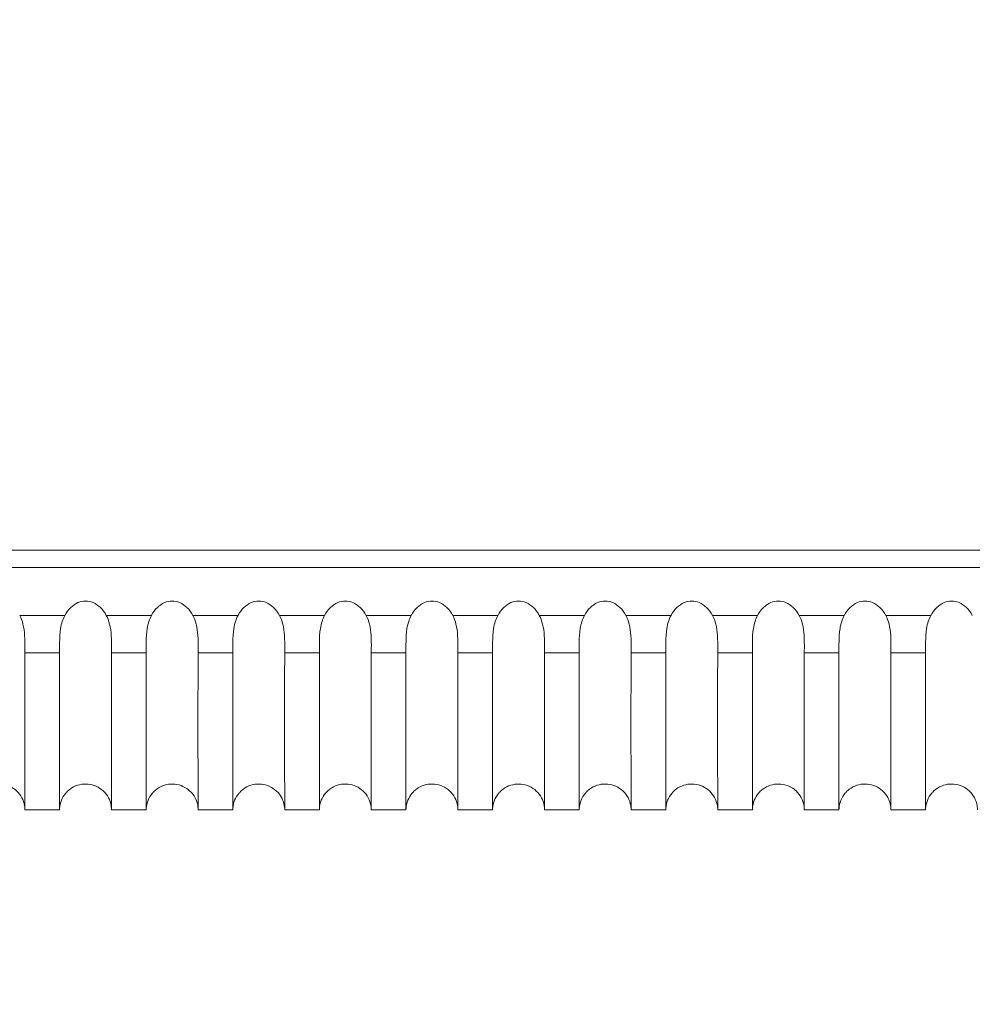
# Model space of a CAD drawing. Units: millimetres. Extents: x 154 to 325, y 0 to 1795.
# Drawn here: x 208 to 214, y 39 to 45 of the extents above; entities that cross this region are included whole.
import ezdxf

# ---------------------------------------------------------------- set-up
doc = ezdxf.new("R2010")
doc.units = ezdxf.units.MM
doc.styles.add('BLAIR ITC', font='txt', dxfattribs={"height": 20})
doc.dimstyles.new('BLAIR ITC', dxfattribs={"dimtxt": 20, "dimasz": 20, "dimexe": 10, "dimexo": 8, "dimgap": 7.5, "dimtad": 0, "dimdec": 0, "dimdsep": 46, "dimtxsty": 'BLAIR ITC', "dimcen": 0.09, "dimclrd": 8, "dimclre": 8, "dimclrt": 256, "dimadec": 0, "dimazin": 0, "dimtfac": 1, "dimtdec": 0, "dimtmove": 0, "dimatfit": 3, "dimfxl": 1, "dimtfill": 1, "dimtolj": 1, "dimtzin": 0, "dimarcsym": 0})

# ---------------------------------------------------------------- blocks, each defined once
blk = doc.blocks.new('*D12')
at = {"color": 8, "lineweight": -2, "transparency": 16777216}
for p, q in [((193.8025, 62.1543), (193.8025, 8.9578)), ((244.7761, 62.1377), (244.7761, 8.9578)), ((173.8025, 18.9578), (153.8025, 18.9578)), ((193.8025, 18.9578), (244.7761, 18.9578)), ((264.7761, 18.9578), (284.7761, 18.9578))]:
    blk.add_line(p, q, dxfattribs=at)
at = {"color": 8, "transparency": 16777216}
for points in [[(173.8025, 22.2911), (173.8025, 15.6245), (193.8025, 18.9578)], [(264.7761, 22.2911), (264.7761, 15.6245), (244.7761, 18.9578)]]:
    blk.add_solid(points, dxfattribs=at)
at = {"layer": 'Defpoints', "color": 0, "transparency": 16777216}
for p in [(193.8025, 70.1543), (244.7761, 70.1377), (193.8025, 18.9578)]:
    blk.add_point(p, dxfattribs=at)
at = {"transparency": 16777216, "insert": (307.5799, 18.9578), "char_height": 20, "attachment_point": 5, "style": 'BLAIR ITC', "bg_fill": 3, "box_fill_scale": 1.1, "bg_fill_color": 256, "bg_fill_true_color": 13158600, "bg_fill_transparency": 0}
blk.add_mtext('\\A1;51', dxfattribs=at)
blk = doc.blocks.new('*D13')
at = {"color": 8, "lineweight": -2, "transparency": 16777216}
for p, q in [((170.6528, 108.7201), (170.6528, 128.7201)), ((211.2862, 88.7201), (160.6528, 88.7201)), ((170.6528, 40.2114), (170.6528, 88.7201)), ((195.7231, 40.2114), (160.6528, 40.2114)), ((170.6528, 20.2114), (170.6528, 0.2114))]:
    blk.add_line(p, q, dxfattribs=at)
at = {"color": 8, "transparency": 16777216}
for points in [[(167.3194, 108.7201), (173.9861, 108.7201), (170.6528, 88.7201)], [(167.3194, 20.2114), (173.9861, 20.2114), (170.6528, 40.2114)]]:
    blk.add_solid(points, dxfattribs=at)
at = {"layer": 'Defpoints', "color": 0, "transparency": 16777216}
for p in [(170.6528, 88.7201), (219.2862, 88.7201), (203.7231, 40.2114)]:
    blk.add_point(p, dxfattribs=at)
at = {"transparency": 16777216, "insert": (170.6528, 158.1261), "char_height": 20, "attachment_point": 5, "rotation": 90, "style": 'BLAIR ITC', "bg_fill": 3, "box_fill_scale": 1.1, "bg_fill_color": 256, "bg_fill_true_color": 13158600, "bg_fill_transparency": 0}
blk.add_mtext('\\A1;49', dxfattribs=at)

msp = doc.modelspace()

# ---------------------------------------------------------------- linework, layer by layer
at = {"lineweight": 0, "extrusion": (0, 1, -2.22045e-16)}
for p, q in [((204.5948, 41.7114), (233.9841, 41.7114)), ((234.0567, 41.6114), (204.5222, 41.6114)), ((208.6697, 41.3347), (208.4092, 41.3347)), ((209.1697, 41.3347), (208.9092, 41.3347)), ((209.6697, 41.3347), (209.4092, 41.3347)), ((210.1697, 41.3347), (209.9092, 41.3347)), ((210.6697, 41.3347), (210.4092, 41.3347)), ((211.1697, 41.3347), (210.9092, 41.3347)), ((211.6697, 41.3347), (211.4092, 41.3347)), ((212.1697, 41.3347), (211.9092, 41.3347)), ((212.6697, 41.3347), (212.4092, 41.3347)), ((213.1697, 41.3347), (212.9092, 41.3347)), ((213.6697, 41.3347), (213.4092, 41.3347)), ((208.4393, 41.1185), (208.6394, 41.1185)), ((208.9393, 41.1185), (209.1394, 41.1185)), ((209.4393, 41.1185), (209.6394, 41.1185)), ((209.9393, 41.1185), (210.1394, 41.1185)), ((210.4393, 41.1185), (210.6394, 41.1185)), ((210.9393, 41.1185), (211.1394, 41.1185)), ((211.4393, 41.1185), (211.6394, 41.1185)), ((211.9393, 41.1185), (212.1394, 41.1185)), ((212.4393, 41.1185), (212.6394, 41.1185)), ((212.9393, 41.1185), (213.1394, 41.1185)), ((213.4393, 41.1185), (213.6394, 41.1185)), ((208.6394, 40.2114), (208.4394, 40.2114)), ((208.6395, 40.2114), (208.6394, 40.2114)), ((209.1394, 40.2114), (208.9394, 40.2114)), ((209.1395, 40.2114), (209.1394, 40.2114)), ((209.6394, 40.2114), (209.4394, 40.2114)), ((209.6395, 40.2114), (209.6394, 40.2114)), ((210.1394, 40.2114), (209.9394, 40.2114)), ((210.1395, 40.2114), (210.1394, 40.2114)), ((210.6395, 40.2114), (210.4394, 40.2114)), ((211.1394, 40.2114), (210.9394, 40.2114)), ((211.1395, 40.2114), (211.1394, 40.2114)), ((211.6394, 40.2114), (211.4394, 40.2114)), ((211.6395, 40.2114), (211.6394, 40.2114)), ((212.1394, 40.2114), (211.9394, 40.2114)), ((212.1395, 40.2114), (212.1394, 40.2114)), ((212.6394, 40.2114), (212.4394, 40.2114)), ((212.6395, 40.2114), (212.6394, 40.2114)), ((213.1394, 40.2114), (212.9394, 40.2114)), ((213.1395, 40.2114), (213.1394, 40.2114)), ((213.6394, 40.2114), (213.4394, 40.2114)), ((213.6395, 40.2114), (213.6394, 40.2114))]:
    msp.add_line(p, q, dxfattribs=at)
at = {"lineweight": 0}
for points, knots in [([(208.9092, 41.3347), (208.9001, 41.3515), (208.8887, 41.3671), (208.8627, 41.3921), (208.8487, 41.4019), (208.8192, 41.4144), (208.8045, 41.4175), (208.7744, 41.4175), (208.7597, 41.4143), (208.7302, 41.4019), (208.7162, 41.3921), (208.6902, 41.3671), (208.6788, 41.3515), (208.6697, 41.3347)], [-0.030755, -0.030755, -0.030755, -0.030755, -0.02503055, -0.02503055, -0.01992038, -0.01992038, -0.01537742, -0.01537742, -0.0108343, -0.0108343, -0.00572383, -0.00572383, -0.000001, -0.000001, -0.000001, -0.000001]), ([(209.4092, 41.3347), (209.4001, 41.3515), (209.3887, 41.3671), (209.3627, 41.3921), (209.3487, 41.4019), (209.3192, 41.4144), (209.3045, 41.4175), (209.2744, 41.4175), (209.2597, 41.4143), (209.2302, 41.4019), (209.2162, 41.3921), (209.1902, 41.3671), (209.1788, 41.3515), (209.1697, 41.3347)], [-0.030755, -0.030755, -0.030755, -0.030755, -0.02503055, -0.02503055, -0.01992038, -0.01992038, -0.01537742, -0.01537742, -0.0108343, -0.0108343, -0.00572383, -0.00572383, -0.000001, -0.000001, -0.000001, -0.000001]), ([(209.9092, 41.3347), (209.9001, 41.3515), (209.8887, 41.3671), (209.8627, 41.3921), (209.8487, 41.4019), (209.8192, 41.4144), (209.8045, 41.4175), (209.7744, 41.4175), (209.7597, 41.4143), (209.7302, 41.4019), (209.7162, 41.3921), (209.6902, 41.3671), (209.6788, 41.3515), (209.6697, 41.3347)], [-0.030755, -0.030755, -0.030755, -0.030755, -0.02503046, -0.02503046, -0.01992037, -0.01992037, -0.01537742, -0.01537742, -0.01083431, -0.01083431, -0.00572391, -0.00572391, -0.000001, -0.000001, -0.000001, -0.000001]), ([(210.4092, 41.3347), (210.4001, 41.3515), (210.3887, 41.3671), (210.3627, 41.3921), (210.3487, 41.4019), (210.3192, 41.4144), (210.3045, 41.4175), (210.2744, 41.4175), (210.2597, 41.4143), (210.2302, 41.4019), (210.2162, 41.3921), (210.1902, 41.3671), (210.1788, 41.3515), (210.1697, 41.3347)], [-0.030755, -0.030755, -0.030755, -0.030755, -0.02503046, -0.02503046, -0.01992037, -0.01992037, -0.01537742, -0.01537742, -0.01083431, -0.01083431, -0.00572391, -0.00572391, -0.000001, -0.000001, -0.000001, -0.000001]), ([(210.9092, 41.3347), (210.9001, 41.3515), (210.8887, 41.3671), (210.8627, 41.3921), (210.8487, 41.4019), (210.8192, 41.4144), (210.8045, 41.4175), (210.7744, 41.4175), (210.7597, 41.4143), (210.7302, 41.4019), (210.7162, 41.3921), (210.6902, 41.3671), (210.6788, 41.3515), (210.6697, 41.3347)], [-0.030755, -0.030755, -0.030755, -0.030755, -0.02503046, -0.02503046, -0.01992037, -0.01992037, -0.01537742, -0.01537742, -0.01083431, -0.01083431, -0.00572391, -0.00572391, -0.000001, -0.000001, -0.000001, -0.000001]), ([(211.4092, 41.3347), (211.4001, 41.3515), (211.3887, 41.3671), (211.3627, 41.3921), (211.3487, 41.4019), (211.3192, 41.4144), (211.3045, 41.4175), (211.2744, 41.4175), (211.2597, 41.4143), (211.2302, 41.4019), (211.2162, 41.3921), (211.1902, 41.3671), (211.1788, 41.3515), (211.1697, 41.3347)], [-0.030755, -0.030755, -0.030755, -0.030755, -0.02503046, -0.02503046, -0.01992037, -0.01992037, -0.01537742, -0.01537742, -0.01083431, -0.01083431, -0.00572391, -0.00572391, -0.000001, -0.000001, -0.000001, -0.000001]), ([(211.9092, 41.3347), (211.9001, 41.3515), (211.8887, 41.3671), (211.8627, 41.3921), (211.8487, 41.4019), (211.8192, 41.4144), (211.8045, 41.4175), (211.7744, 41.4175), (211.7597, 41.4143), (211.7302, 41.4019), (211.7162, 41.3921), (211.6902, 41.3671), (211.6788, 41.3515), (211.6697, 41.3347)], [-0.030755, -0.030755, -0.030755, -0.030755, -0.02503047, -0.02503047, -0.01992037, -0.01992037, -0.01537742, -0.01537742, -0.01083431, -0.01083431, -0.00572391, -0.00572391, -0.000001, -0.000001, -0.000001, -0.000001]), ([(212.4092, 41.3347), (212.4001, 41.3515), (212.3887, 41.3671), (212.3627, 41.3921), (212.3487, 41.4019), (212.3192, 41.4144), (212.3045, 41.4175), (212.2744, 41.4175), (212.2597, 41.4143), (212.2302, 41.4019), (212.2162, 41.3921), (212.1902, 41.3671), (212.1788, 41.3515), (212.1697, 41.3347)], [-0.030755, -0.030755, -0.030755, -0.030755, -0.02503047, -0.02503047, -0.01992037, -0.01992037, -0.01537742, -0.01537742, -0.01083431, -0.01083431, -0.00572391, -0.00572391, -0.000001, -0.000001, -0.000001, -0.000001]), ([(212.9092, 41.3347), (212.9001, 41.3515), (212.8887, 41.3671), (212.8627, 41.3921), (212.8487, 41.4019), (212.8192, 41.4144), (212.8045, 41.4175), (212.7744, 41.4175), (212.7597, 41.4143), (212.7302, 41.4019), (212.7162, 41.3921), (212.6902, 41.3671), (212.6788, 41.3515), (212.6697, 41.3347)], [-0.030755, -0.030755, -0.030755, -0.030755, -0.02503046, -0.02503046, -0.01992037, -0.01992037, -0.01537742, -0.01537742, -0.01083431, -0.01083431, -0.00572391, -0.00572391, -0.000001, -0.000001, -0.000001, -0.000001]), ([(213.4092, 41.3347), (213.4001, 41.3515), (213.3887, 41.3671), (213.3627, 41.3921), (213.3487, 41.4019), (213.3192, 41.4144), (213.3045, 41.4175), (213.2744, 41.4175), (213.2597, 41.4143), (213.2302, 41.4019), (213.2162, 41.3921), (213.1902, 41.3671), (213.1788, 41.3515), (213.1697, 41.3347)], [-0.030755, -0.030755, -0.030755, -0.030755, -0.02503046, -0.02503046, -0.01992037, -0.01992037, -0.01537742, -0.01537742, -0.01083431, -0.01083431, -0.00572391, -0.00572391, -0.000001, -0.000001, -0.000001, -0.000001]), ([(213.9092, 41.3347), (213.9001, 41.3515), (213.8887, 41.3671), (213.8627, 41.3921), (213.8487, 41.4019), (213.8192, 41.4144), (213.8045, 41.4175), (213.7744, 41.4175), (213.7597, 41.4143), (213.7302, 41.4019), (213.7162, 41.3921), (213.6902, 41.3671), (213.6788, 41.3515), (213.6697, 41.3347)], [-0.030755, -0.030755, -0.030755, -0.030755, -0.02503046, -0.02503046, -0.01992037, -0.01992037, -0.01537742, -0.01537742, -0.01083431, -0.01083431, -0.00572391, -0.00572391, -0.000001, -0.000001, -0.000001, -0.000001]), ([(208.4393, 41.1185), (208.4393, 41.1219), (208.4393, 41.1252), (208.4394, 41.1336), (208.4394, 41.1387), (208.4395, 41.1678), (208.4396, 41.1935), (208.4364, 41.2414), (208.4336, 41.2635), (208.4239, 41.302), (208.4179, 41.3189), (208.4092, 41.3347)], [0.000001, 0.000001, 0.000001, 0.000001, 0.00143583, 0.00143583, 0.00346453, 0.00346453, 0.01275792, 0.01275792, 0.02079755, 0.02079755, 0.02739025, 0.02739025, 0.02739025, 0.02739025]), ([(208.6697, 41.3347), (208.6637, 41.3237), (208.6589, 41.3122), (208.6507, 41.2866), (208.6476, 41.2726), (208.6412, 41.2329), (208.64, 41.2066), (208.6394, 41.1667), (208.6394, 41.1531), (208.6394, 41.1359), (208.6394, 41.1316), (208.6394, 41.1244), (208.6394, 41.1215), (208.6394, 41.1185)], [0.000001, 0.000001, 0.000001, 0.000001, 0.00375828, 0.00375828, 0.00810278, 0.00810278, 0.01616504, 0.01616504, 0.02072879, 0.02072879, 0.02228738, 0.02228738, 0.02343127, 0.02343127, 0.02343127, 0.02343127]), ([(208.9393, 41.1185), (208.9393, 41.1219), (208.9393, 41.1252), (208.9394, 41.1336), (208.9394, 41.1387), (208.9395, 41.1678), (208.9396, 41.1935), (208.9364, 41.2414), (208.9336, 41.2635), (208.9239, 41.302), (208.9179, 41.3189), (208.9092, 41.3347)], [0.000001, 0.000001, 0.000001, 0.000001, 0.00143586, 0.00143586, 0.00346456, 0.00346456, 0.01275792, 0.01275792, 0.02079754, 0.02079754, 0.02739024, 0.02739024, 0.02739024, 0.02739024]), ([(209.1697, 41.3347), (209.1637, 41.3237), (209.1589, 41.3122), (209.1507, 41.2866), (209.1476, 41.2726), (209.1412, 41.2329), (209.14, 41.2066), (209.1394, 41.1667), (209.1394, 41.1531), (209.1394, 41.1359), (209.1394, 41.1316), (209.1394, 41.1244), (209.1394, 41.1215), (209.1394, 41.1185)], [0.000001, 0.000001, 0.000001, 0.000001, 0.00375831, 0.00375831, 0.00810284, 0.00810284, 0.0161651, 0.0161651, 0.02072879, 0.02072879, 0.02228737, 0.02228737, 0.02343127, 0.02343127, 0.02343127, 0.02343127]), ([(209.4393, 41.1185), (209.4393, 41.1219), (209.4393, 41.1252), (209.4394, 41.1336), (209.4394, 41.1387), (209.4395, 41.1678), (209.4396, 41.1935), (209.4364, 41.2414), (209.4336, 41.2635), (209.4239, 41.302), (209.4179, 41.3189), (209.4092, 41.3347)], [0.000001, 0.000001, 0.000001, 0.000001, 0.00143588, 0.00143588, 0.0034646, 0.0034646, 0.01275791, 0.01275791, 0.02079753, 0.02079753, 0.02739023, 0.02739023, 0.02739023, 0.02739023]), ([(209.6697, 41.3347), (209.6637, 41.3237), (209.6589, 41.3122), (209.6507, 41.2865), (209.6476, 41.2726), (209.6412, 41.2329), (209.64, 41.2065), (209.6394, 41.1667), (209.6394, 41.153), (209.6394, 41.1359), (209.6394, 41.1316), (209.6394, 41.1244), (209.6394, 41.1215), (209.6394, 41.1185)], [0.000001, 0.000001, 0.000001, 0.000001, 0.00376173, 0.00376173, 0.0081106, 0.0081106, 0.01617348, 0.01617348, 0.02072943, 0.02072943, 0.02228692, 0.02228692, 0.0234319, 0.0234319, 0.0234319, 0.0234319]), ([(209.9393, 41.1185), (209.9393, 41.1219), (209.9393, 41.1253), (209.9394, 41.1337), (209.9394, 41.1387), (209.9395, 41.1679), (209.9396, 41.1935), (209.9364, 41.2414), (209.9336, 41.2635), (209.9239, 41.302), (209.9179, 41.3189), (209.9092, 41.3347)], [0.000001, 0.000001, 0.000001, 0.000001, 0.0014391, 0.0014391, 0.00346974, 0.00346974, 0.01275731, 0.01275731, 0.02079592, 0.02079592, 0.02738855, 0.02738855, 0.02738855, 0.02738855]), ([(210.1697, 41.3347), (210.1637, 41.3237), (210.1589, 41.3122), (210.1507, 41.2865), (210.1476, 41.2726), (210.1412, 41.2329), (210.14, 41.2065), (210.1394, 41.1667), (210.1394, 41.153), (210.1394, 41.1359), (210.1394, 41.1316), (210.1394, 41.1244), (210.1394, 41.1215), (210.1394, 41.1185)], [0.000001, 0.000001, 0.000001, 0.000001, 0.00376174, 0.00376174, 0.00811062, 0.00811062, 0.01617351, 0.01617351, 0.02072943, 0.02072943, 0.02228692, 0.02228692, 0.0234319, 0.0234319, 0.0234319, 0.0234319]), ([(210.4393, 41.1185), (210.4393, 41.1219), (210.4393, 41.1253), (210.4394, 41.1337), (210.4394, 41.1387), (210.4395, 41.1679), (210.4396, 41.1935), (210.4364, 41.2414), (210.4336, 41.2635), (210.4239, 41.302), (210.4179, 41.3189), (210.4092, 41.3347)], [0.000001, 0.000001, 0.000001, 0.000001, 0.00143911, 0.00143911, 0.00346976, 0.00346976, 0.01275731, 0.01275731, 0.02079591, 0.02079591, 0.02738855, 0.02738855, 0.02738855, 0.02738855]), ([(210.6697, 41.3347), (210.6637, 41.3237), (210.6589, 41.3122), (210.6507, 41.2865), (210.6476, 41.2726), (210.6412, 41.2329), (210.64, 41.2065), (210.6394, 41.1667), (210.6394, 41.153), (210.6394, 41.1359), (210.6394, 41.1316), (210.6394, 41.1244), (210.6394, 41.1215), (210.6394, 41.1185)], [0.000001, 0.000001, 0.000001, 0.000001, 0.00376175, 0.00376175, 0.00811065, 0.00811065, 0.01617353, 0.01617353, 0.02072943, 0.02072943, 0.02228692, 0.02228692, 0.0234319, 0.0234319, 0.0234319, 0.0234319]), ([(210.9393, 41.1185), (210.9393, 41.1219), (210.9393, 41.1253), (210.9394, 41.1337), (210.9394, 41.1387), (210.9395, 41.1679), (210.9396, 41.1935), (210.9364, 41.2414), (210.9336, 41.2635), (210.9239, 41.302), (210.9179, 41.3189), (210.9092, 41.3347)], [0.000001, 0.000001, 0.000001, 0.000001, 0.00143912, 0.00143912, 0.00346977, 0.00346977, 0.01275731, 0.01275731, 0.02079591, 0.02079591, 0.02738854, 0.02738854, 0.02738854, 0.02738854]), ([(211.1697, 41.3347), (211.1637, 41.3237), (211.1589, 41.3122), (211.1507, 41.2865), (211.1476, 41.2726), (211.1412, 41.2329), (211.14, 41.2065), (211.1394, 41.1667), (211.1394, 41.153), (211.1394, 41.1359), (211.1394, 41.1316), (211.1394, 41.1244), (211.1394, 41.1215), (211.1394, 41.1185)], [0.000001, 0.000001, 0.000001, 0.000001, 0.00376176, 0.00376176, 0.00811067, 0.00811067, 0.01617356, 0.01617356, 0.02072944, 0.02072944, 0.02228691, 0.02228691, 0.0234319, 0.0234319, 0.0234319, 0.0234319]), ([(211.4393, 41.1185), (211.4393, 41.1219), (211.4393, 41.1253), (211.4394, 41.1337), (211.4394, 41.1387), (211.4395, 41.1679), (211.4396, 41.1935), (211.4364, 41.2414), (211.4336, 41.2635), (211.4239, 41.302), (211.4179, 41.3189), (211.4092, 41.3347)], [0.000001, 0.000001, 0.000001, 0.000001, 0.00143913, 0.00143913, 0.00346979, 0.00346979, 0.0127573, 0.0127573, 0.0207959, 0.0207959, 0.02738854, 0.02738854, 0.02738854, 0.02738854]), ([(211.6697, 41.3347), (211.6637, 41.3237), (211.6589, 41.3122), (211.6507, 41.2865), (211.6476, 41.2726), (211.6412, 41.2329), (211.64, 41.2065), (211.6394, 41.1667), (211.6394, 41.153), (211.6394, 41.1359), (211.6394, 41.1316), (211.6394, 41.1244), (211.6394, 41.1215), (211.6394, 41.1185)], [0.000001, 0.000001, 0.000001, 0.000001, 0.00376165, 0.00376165, 0.00811041, 0.00811041, 0.01617328, 0.01617328, 0.02072941, 0.02072941, 0.02228693, 0.02228693, 0.02343188, 0.02343188, 0.02343188, 0.02343188]), ([(211.9393, 41.1185), (211.9393, 41.1219), (211.9393, 41.1253), (211.9394, 41.1337), (211.9394, 41.1387), (211.9395, 41.1679), (211.9396, 41.1935), (211.9364, 41.2414), (211.9336, 41.2635), (211.9239, 41.302), (211.9179, 41.3189), (211.9092, 41.3347)], [0.000001, 0.000001, 0.000001, 0.000001, 0.00143902, 0.00143902, 0.00346962, 0.00346962, 0.01275733, 0.01275733, 0.02079596, 0.02079596, 0.0273886, 0.0273886, 0.0273886, 0.0273886]), ([(212.1697, 41.3347), (212.1637, 41.3237), (212.1589, 41.3122), (212.1507, 41.2865), (212.1476, 41.2726), (212.1412, 41.2329), (212.14, 41.2065), (212.1394, 41.1667), (212.1394, 41.153), (212.1394, 41.1359), (212.1394, 41.1316), (212.1394, 41.1244), (212.1394, 41.1215), (212.1394, 41.1185)], [0.000001, 0.000001, 0.000001, 0.000001, 0.00376166, 0.00376166, 0.00811044, 0.00811044, 0.0161733, 0.0161733, 0.02072942, 0.02072942, 0.02228693, 0.02228693, 0.02343188, 0.02343188, 0.02343188, 0.02343188]), ([(212.4393, 41.1185), (212.4393, 41.1219), (212.4393, 41.1253), (212.4394, 41.1337), (212.4394, 41.1387), (212.4395, 41.1679), (212.4396, 41.1935), (212.4364, 41.2414), (212.4336, 41.2635), (212.4239, 41.302), (212.4179, 41.3189), (212.4092, 41.3347)], [0.000001, 0.000001, 0.000001, 0.000001, 0.00143903, 0.00143903, 0.00346963, 0.00346963, 0.01275732, 0.01275732, 0.02079595, 0.02079595, 0.02738859, 0.02738859, 0.02738859, 0.02738859]), ([(212.6697, 41.3347), (212.6637, 41.3237), (212.6589, 41.3122), (212.6507, 41.2865), (212.6476, 41.2726), (212.6412, 41.2329), (212.64, 41.2065), (212.6394, 41.1667), (212.6394, 41.153), (212.6394, 41.1359), (212.6394, 41.1316), (212.6394, 41.1244), (212.6394, 41.1215), (212.6394, 41.1185)], [0.000001, 0.000001, 0.000001, 0.000001, 0.00376167, 0.00376167, 0.00811046, 0.00811046, 0.01617333, 0.01617333, 0.02072942, 0.02072942, 0.02228693, 0.02228693, 0.02343189, 0.02343189, 0.02343189, 0.02343189]), ([(212.9393, 41.1185), (212.9393, 41.1219), (212.9393, 41.1253), (212.9394, 41.1337), (212.9394, 41.1387), (212.9395, 41.1679), (212.9396, 41.1935), (212.9364, 41.2414), (212.9336, 41.2635), (212.9239, 41.302), (212.9179, 41.3189), (212.9092, 41.3347)], [0.000001, 0.000001, 0.000001, 0.000001, 0.00143905, 0.00143905, 0.00346965, 0.00346965, 0.01275732, 0.01275732, 0.02079595, 0.02079595, 0.02738859, 0.02738859, 0.02738859, 0.02738859]), ([(213.1697, 41.3347), (213.1637, 41.3237), (213.1589, 41.3122), (213.1507, 41.2865), (213.1476, 41.2726), (213.1412, 41.2329), (213.14, 41.2065), (213.1394, 41.1667), (213.1394, 41.153), (213.1394, 41.1359), (213.1394, 41.1316), (213.1394, 41.1244), (213.1394, 41.1215), (213.1394, 41.1185)], [0.000001, 0.000001, 0.000001, 0.000001, 0.00376168, 0.00376168, 0.00811049, 0.00811049, 0.01617336, 0.01617336, 0.02072942, 0.02072942, 0.02228693, 0.02228693, 0.02343189, 0.02343189, 0.02343189, 0.02343189]), ([(213.4393, 41.1185), (213.4393, 41.1219), (213.4393, 41.1253), (213.4394, 41.1337), (213.4394, 41.1387), (213.4395, 41.1679), (213.4396, 41.1935), (213.4364, 41.2414), (213.4336, 41.2635), (213.4239, 41.302), (213.4179, 41.3189), (213.4092, 41.3347)], [0.000001, 0.000001, 0.000001, 0.000001, 0.00143906, 0.00143906, 0.00346967, 0.00346967, 0.01275732, 0.01275732, 0.02079594, 0.02079594, 0.02738858, 0.02738858, 0.02738858, 0.02738858]), ([(213.6697, 41.3347), (213.6637, 41.3237), (213.6589, 41.3122), (213.6507, 41.2865), (213.6476, 41.2726), (213.6412, 41.2329), (213.64, 41.2065), (213.6394, 41.1667), (213.6394, 41.153), (213.6394, 41.1359), (213.6394, 41.1316), (213.6394, 41.1244), (213.6394, 41.1215), (213.6394, 41.1185)], [0.000001, 0.000001, 0.000001, 0.000001, 0.00376169, 0.00376169, 0.00811051, 0.00811051, 0.01617339, 0.01617339, 0.02072942, 0.02072942, 0.02228692, 0.02228692, 0.02343189, 0.02343189, 0.02343189, 0.02343189]), ([(208.4394, 40.2114), (208.4394, 40.2115), (208.4393, 40.2928), (208.4385, 40.5618), (208.4383, 40.6984), (208.4387, 40.9058), (208.4388, 40.9473), (208.4391, 41.0544), (208.4392, 41.1048), (208.4393, 41.1185)], [-0.05464388, -0.05464388, -0.05464388, -0.05464388, -0.02709763, -0.02709763, -0.00999971, -0.00999971, -0.00596061, -0.00596061, -0.000001, -0.000001, -0.000001, -0.000001]), ([(208.6394, 41.1185), (208.6394, 41.1104), (208.6394, 41.0826), (208.6394, 41.031), (208.6394, 41.0086), (208.6394, 40.9421), (208.6394, 40.8995), (208.6394, 40.6851), (208.6394, 40.5453), (208.6394, 40.2873), (208.6394, 40.2114), (208.6394, 40.2114)], [-0.14575656, -0.14575656, -0.14575656, -0.14575656, -0.14222165, -0.14222165, -0.13940156, -0.13940156, -0.13369003, -0.13369003, -0.1092715, -0.1092715, -0.07288585, -0.07288585, -0.07288585, -0.07288585]), ([(208.9394, 40.2114), (208.9394, 40.2115), (208.9393, 40.2942), (208.9385, 40.5659), (208.9383, 40.7013), (208.9387, 40.9067), (208.9388, 40.948), (208.9391, 41.0545), (208.9392, 41.1047), (208.9393, 41.1185)], [-0.0553979, -0.0553979, -0.0553979, -0.0553979, -0.02720608, -0.02720608, -0.01007996, -0.01007996, -0.00600323, -0.00600323, -0.000001, -0.000001, -0.000001, -0.000001]), ([(209.1394, 41.1185), (209.1394, 41.1106), (209.1394, 41.0836), (209.1394, 41.0333), (209.1394, 41.0114), (209.1394, 40.9465), (209.1394, 40.9049), (209.1394, 40.7019), (209.1394, 40.5684), (209.1394, 40.2952), (209.1394, 40.2114), (209.1394, 40.2114)], [-0.14602515, -0.14602515, -0.14602515, -0.14602515, -0.14258452, -0.14258452, -0.13984033, -0.13984033, -0.13427003, -0.13427003, -0.11144573, -0.11144573, -0.07301404, -0.07301404, -0.07301404, -0.07301404]), ([(209.4394, 40.2114), (209.4394, 40.2115), (209.4393, 40.2919), (209.4385, 40.5593), (209.4383, 40.6966), (209.4387, 40.9053), (209.4388, 40.9469), (209.4391, 41.0541), (209.4392, 41.1046), (209.4393, 41.1185)], [-0.05522206, -0.05522206, -0.05522206, -0.05522206, -0.02752722, -0.02752722, -0.01011926, -0.01011926, -0.00602865, -0.00602865, -0.000001, -0.000001, -0.000001, -0.000001]), ([(209.6394, 41.1185), (209.6394, 41.1105), (209.6394, 41.0835), (209.6394, 41.033), (209.6394, 41.011), (209.6394, 40.9459), (209.6394, 40.9041), (209.6394, 40.6992), (209.6394, 40.5646), (209.6394, 40.2938), (209.6394, 40.2114), (209.6394, 40.2114)], [-0.14607298, -0.14607298, -0.14607298, -0.14607298, -0.14261594, -0.14261594, -0.1398599, -0.1398599, -0.13426834, -0.13426834, -0.11116711, -0.11116711, -0.07303288, -0.07303288, -0.07303288, -0.07303288]), ([(209.9394, 40.2114), (209.9394, 40.2115), (209.9393, 40.2908), (209.9386, 40.5561), (209.9383, 40.6943), (209.9387, 40.9046), (209.9388, 40.9463), (209.939, 41.0112), (209.939, 41.0331), (209.9392, 41.0855), (209.9393, 41.109), (209.9393, 41.1185)], [-0.0817291, -0.0817291, -0.0817291, -0.0817291, -0.040052, -0.040052, -0.0134175, -0.0134175, -0.00719965, -0.00719965, -0.00413227, -0.00413227, -0.000001, -0.000001, -0.000001, -0.000001]), ([(210.1394, 41.1185), (210.1394, 41.1105), (210.1394, 41.0832), (210.1394, 41.0324), (210.1394, 41.0103), (210.1394, 40.9448), (210.1394, 40.9028), (210.1394, 40.6948), (210.1394, 40.5585), (210.1394, 40.2917), (210.1394, 40.2114), (210.1394, 40.2114)], [-0.14608221, -0.14608221, -0.14608221, -0.14608221, -0.14260291, -0.14260291, -0.13982895, -0.13982895, -0.13420357, -0.13420357, -0.1106693, -0.1106693, -0.07303891, -0.07303891, -0.07303891, -0.07303891]), ([(210.4394, 40.2114), (210.4394, 40.2115), (210.4394, 40.2888), (210.4386, 40.5506), (210.4383, 40.6902), (210.4387, 40.9033), (210.4388, 40.9452), (210.439, 41.0105), (210.439, 41.0326), (210.4392, 41.0853), (210.4393, 41.1089), (210.4393, 41.1185)], [-0.08185891, -0.08185891, -0.08185891, -0.08185891, -0.04063628, -0.04063628, -0.01352304, -0.01352304, -0.00725706, -0.00725706, -0.00416455, -0.00416455, -0.000001, -0.000001, -0.000001, -0.000001]), ([(210.6394, 41.1185), (210.6394, 41.1104), (210.6394, 41.083), (210.6394, 41.0319), (210.6394, 41.0097), (210.6394, 40.9439), (210.6394, 40.9017), (210.6394, 40.6908), (210.6394, 40.553), (210.6394, 40.2898), (210.6394, 40.2114), (210.6394, 40.2114)], [-0.14609455, -0.14609455, -0.14609455, -0.14609455, -0.14259498, -0.14259498, -0.13980473, -0.13980473, -0.13414855, -0.13414855, -0.11021446, -0.11021446, -0.07304661, -0.07304661, -0.07304661, -0.07304661]), ([(210.9394, 40.2114), (210.9394, 40.2115), (210.9394, 40.287), (210.9386, 40.5456), (210.9383, 40.6865), (210.9387, 40.9021), (210.9388, 40.9442), (210.9389, 41.0099), (210.939, 41.032), (210.9392, 41.0851), (210.9393, 41.1088), (210.9393, 41.1185)], [-0.08199299, -0.08199299, -0.08199299, -0.08199299, -0.0411818, -0.0411818, -0.01362598, -0.01362598, -0.00731298, -0.00731298, -0.00419595, -0.00419595, -0.000001, -0.000001, -0.000001, -0.000001]), ([(211.1394, 41.1185), (211.1394, 41.1104), (211.1394, 41.0828), (211.1394, 41.0314), (211.1394, 41.0091), (211.1394, 40.9429), (211.1394, 40.9005), (211.1394, 40.6871), (211.1394, 40.5479), (211.1394, 40.2879), (211.1394, 40.2114), (211.1394, 40.2114)], [-0.14609128, -0.14609128, -0.14609128, -0.14609128, -0.14257119, -0.14257119, -0.13976446, -0.13976446, -0.13407718, -0.13407718, -0.10978622, -0.10978622, -0.07305583, -0.07305583, -0.07305583, -0.07305583]), ([(211.4394, 40.2114), (211.4394, 40.2115), (211.4394, 40.2854), (211.4386, 40.541), (211.4383, 40.6831), (211.4387, 40.9011), (211.4388, 40.9433), (211.4389, 41.0093), (211.439, 41.0316), (211.4392, 41.0849), (211.4393, 41.1088), (211.4393, 41.1185)], [-0.08213828, -0.08213828, -0.08213828, -0.08213828, -0.04169197, -0.04169197, -0.01371972, -0.01371972, -0.00736374, -0.00736374, -0.00422439, -0.00422439, -0.000001, -0.000001, -0.000001, -0.000001]), ([(211.6394, 41.1185), (211.6394, 41.1103), (211.6394, 41.0826), (211.6394, 41.031), (211.6394, 41.0085), (211.6394, 40.942), (211.6394, 40.8994), (211.6394, 40.6836), (211.6394, 40.5432), (211.6394, 40.2862), (211.6394, 40.2114), (211.6394, 40.2114)], [-0.14608329, -0.14608329, -0.14608329, -0.14608329, -0.14254492, -0.14254492, -0.13972344, -0.13972344, -0.13400831, -0.13400831, -0.10938104, -0.10938104, -0.07305809, -0.07305809, -0.07305809, -0.07305809]), ([(211.9394, 40.2114), (211.9394, 40.2115), (211.9394, 40.2839), (211.9386, 40.5368), (211.9382, 40.6799), (211.9387, 40.9001), (211.9388, 40.9426), (211.9389, 41.0088), (211.939, 41.0312), (211.9392, 41.0847), (211.9393, 41.1087), (211.9393, 41.1185)], [-0.08229995, -0.08229995, -0.08229995, -0.08229995, -0.04217567, -0.04217567, -0.01380629, -0.01380629, -0.00741046, -0.00741046, -0.00425046, -0.00425046, -0.000001, -0.000001, -0.000001, -0.000001]), ([(212.1394, 41.1185), (212.1394, 41.1103), (212.1394, 41.0825), (212.1394, 41.0306), (212.1394, 41.008), (212.1394, 40.9413), (212.1394, 40.8985), (212.1394, 40.6805), (212.1394, 40.539), (212.1394, 40.2847), (212.1394, 40.2114), (212.1394, 40.2114)], [-0.14608622, -0.14608622, -0.14608622, -0.14608622, -0.14253217, -0.14253217, -0.13969812, -0.13969812, -0.1339592, -0.1339592, -0.10902676, -0.10902676, -0.07306309, -0.07306309, -0.07306309, -0.07306309]), ([(212.4394, 40.2115), (212.4394, 40.2149), (212.4394, 40.286), (212.4386, 40.533), (212.4382, 40.6772), (212.4388, 40.938), (212.439, 41.0246), (212.4393, 41.1185)], [-0.2596509, -0.2596509, -0.2596509, -0.2596509, -0.1336947, -0.1336947, -0.0406343, -0.0406343, 0, 0, 0, 0]), ([(212.6394, 41.1185), (212.6394, 41.1103), (212.6394, 41.0823), (212.6394, 41.0302), (212.6394, 41.0076), (212.6394, 40.9406), (212.6394, 40.8977), (212.6394, 40.6777), (212.6394, 40.5351), (212.6394, 40.2834), (212.6394, 40.2114), (212.6394, 40.2114)], [-0.14609843, -0.14609843, -0.14609843, -0.14609843, -0.14253069, -0.14253069, -0.13968566, -0.13968566, -0.13392595, -0.13392595, -0.10871183, -0.10871183, -0.07307234, -0.07307234, -0.07307234, -0.07307234]), ([(212.9394, 40.2114), (212.9394, 40.2115), (212.9394, 40.2814), (212.9386, 40.5296), (212.9382, 40.6747), (212.9388, 40.9374), (212.939, 41.0243), (212.9393, 41.1185)], [-0.2627321, -0.2627321, -0.2627321, -0.2627321, -0.1347552, -0.1347552, -0.0407733, -0.0407733, 0, 0, 0, 0]), ([(213.1394, 41.1185), (213.1394, 41.1103), (213.1394, 41.0822), (213.1394, 41.03), (213.1394, 41.0073), (213.1394, 40.9401), (213.1394, 40.8971), (213.1394, 40.6752), (213.1394, 40.5317), (213.1394, 40.2821), (213.1394, 40.2114), (213.1394, 40.2114)], [-0.1461169, -0.1461169, -0.1461169, -0.1461169, -0.14253721, -0.14253721, -0.1396826, -0.1396826, -0.1339047, -0.1339047, -0.10843184, -0.10843184, -0.07308438, -0.07308438, -0.07308438, -0.07308438]), ([(213.4394, 40.2114), (213.4394, 40.2115), (213.4394, 40.2803), (213.4386, 40.5266), (213.4382, 40.6724), (213.4388, 40.9369), (213.439, 41.024), (213.4393, 41.1185)], [-0.2627619, -0.2627619, -0.2627619, -0.2627619, -0.1357138, -0.1357138, -0.0408948, -0.0408948, 0, 0, 0, 0]), ([(213.6394, 41.1185), (213.6394, 41.1102), (213.6394, 41.0821), (213.6394, 41.0297), (213.6394, 41.0069), (213.6394, 40.9396), (213.6394, 40.8965), (213.6394, 40.6729), (213.6394, 40.5285), (213.6394, 40.281), (213.6394, 40.2114), (213.6394, 40.2114)], [-0.14613928, -0.14613928, -0.14613928, -0.14613928, -0.14254917, -0.14254917, -0.13968622, -0.13968622, -0.13389246, -0.13389246, -0.10818318, -0.10818318, -0.07309806, -0.07309806, -0.07309806, -0.07309806]), ([(208.4394, 40.2114), (208.4394, 40.2176), (208.4391, 40.2239), (208.4375, 40.2363), (208.4363, 40.2424), (208.4308, 40.2641), (208.4241, 40.2794), (208.4064, 40.3066), (208.3952, 40.319), (208.3697, 40.3391), (208.3551, 40.3472), (208.3245, 40.3581), (208.3081, 40.3611), (208.2756, 40.3616), (208.2591, 40.3592), (208.2279, 40.3492), (208.2129, 40.3414), (208.193, 40.3266), (208.1868, 40.321), (208.1791, 40.313), (208.1772, 40.311), (208.1649, 40.2965), (208.1563, 40.2823), (208.1442, 40.2522), (208.1406, 40.2359), (208.1395, 40.2169), (208.1394, 40.2141), (208.1394, 40.2114)], [0, 0, 0, 0, 0.0188048, 0.0188048, 0.037317, 0.037317, 0.086075, 0.086075, 0.1348331, 0.1348331, 0.1835911, 0.1835911, 0.2323493, 0.2323493, 0.2810837, 0.2810837, 0.3304908, 0.3304908, 0.3554704, 0.3554704, 0.3637722, 0.3637722, 0.412397, 0.412397, 0.4611599, 0.4611599, 0.4694389, 0.4694389, 0.4694389, 0.4694389]), ([(208.9394, 40.2114), (208.9394, 40.2176), (208.9391, 40.2239), (208.9375, 40.2362), (208.9364, 40.2423), (208.9308, 40.264), (208.9242, 40.2793), (208.9065, 40.3066), (208.8952, 40.3189), (208.8698, 40.3391), (208.8552, 40.3472), (208.8245, 40.3581), (208.8081, 40.3611), (208.7756, 40.3616), (208.7591, 40.3592), (208.728, 40.3492), (208.7129, 40.3414), (208.6931, 40.3266), (208.6868, 40.321), (208.6791, 40.313), (208.6772, 40.311), (208.6649, 40.2965), (208.6563, 40.2823), (208.6442, 40.2522), (208.6406, 40.2359), (208.6395, 40.2169), (208.6394, 40.2141), (208.6394, 40.2114)], [0, 0, 0, 0, 0.0187795, 0.0187795, 0.0372676, 0.0372676, 0.0860256, 0.0860256, 0.1347837, 0.1347837, 0.1835417, 0.1835417, 0.2322999, 0.2322999, 0.2810344, 0.2810344, 0.3304408, 0.3304408, 0.3554506, 0.3554506, 0.3637623, 0.3637623, 0.4123871, 0.4123871, 0.4611499, 0.4611499, 0.4694389, 0.4694389, 0.4694389, 0.4694389]), ([(209.4394, 40.2114), (209.4394, 40.2175), (209.4391, 40.2236), (209.4376, 40.2356), (209.4365, 40.2415), (209.4312, 40.2632), (209.4246, 40.2785), (209.4071, 40.3059), (209.3959, 40.3183), (209.3706, 40.3386), (209.356, 40.3468), (209.3255, 40.3579), (209.3091, 40.361), (209.2766, 40.3617), (209.2601, 40.3594), (209.2289, 40.3496), (209.2138, 40.3419), (209.1936, 40.3271), (209.1872, 40.3214), (209.1793, 40.3132), (209.1774, 40.3111), (209.165, 40.2967), (209.1564, 40.2825), (209.1442, 40.2524), (209.1406, 40.2361), (209.1395, 40.217), (209.1394, 40.2142), (209.1394, 40.2114)], [0, 0, 0, 0, 0.0183, 0.0183, 0.0363301, 0.0363301, 0.0850881, 0.0850881, 0.1338462, 0.1338462, 0.1826042, 0.1826042, 0.2313624, 0.2313624, 0.2800972, 0.2800972, 0.329493, 0.329493, 0.3550738, 0.3550738, 0.3635741, 0.3635741, 0.4121988, 0.4121988, 0.4609616, 0.4609616, 0.4694386, 0.4694386, 0.4694386, 0.4694386]), ([(209.9394, 40.2114), (209.9394, 40.2175), (209.9391, 40.2236), (209.9376, 40.2357), (209.9365, 40.2416), (209.9311, 40.2632), (209.9246, 40.2785), (209.907, 40.3059), (209.8959, 40.3183), (209.8705, 40.3386), (209.8559, 40.3468), (209.8254, 40.3579), (209.809, 40.361), (209.7765, 40.3617), (209.76, 40.3593), (209.7288, 40.3495), (209.7137, 40.3419), (209.6936, 40.3271), (209.6872, 40.3214), (209.6793, 40.3132), (209.6774, 40.3111), (209.665, 40.2967), (209.6564, 40.2825), (209.6442, 40.2523), (209.6406, 40.2361), (209.6395, 40.217), (209.6394, 40.2142), (209.6394, 40.2114)], [0, 0, 0, 0, 0.0183353, 0.0183353, 0.0363991, 0.0363991, 0.0851571, 0.0851571, 0.1339152, 0.1339152, 0.1826732, 0.1826732, 0.2314314, 0.2314314, 0.2801662, 0.2801662, 0.3295628, 0.3295628, 0.3551015, 0.3551015, 0.363588, 0.363588, 0.4122126, 0.4122126, 0.4609755, 0.4609755, 0.4694386, 0.4694386, 0.4694386, 0.4694386]), ([(210.4394, 40.2114), (210.4394, 40.2175), (210.4391, 40.2237), (210.4376, 40.2358), (210.4365, 40.2418), (210.4311, 40.2634), (210.4245, 40.2787), (210.4069, 40.3061), (210.3957, 40.3185), (210.3703, 40.3388), (210.3557, 40.3469), (210.3252, 40.358), (210.3088, 40.361), (210.2763, 40.3617), (210.2598, 40.3593), (210.2286, 40.3495), (210.2135, 40.3418), (210.1935, 40.327), (210.1871, 40.3213), (210.1792, 40.3132), (210.1774, 40.3111), (210.165, 40.2966), (210.1564, 40.2824), (210.1442, 40.2523), (210.1406, 40.236), (210.1395, 40.217), (210.1394, 40.2142), (210.1394, 40.2114)], [0, 0, 0, 0, 0.0184465, 0.0184465, 0.0366166, 0.0366166, 0.0853747, 0.0853747, 0.1341327, 0.1341327, 0.1828908, 0.1828908, 0.231649, 0.231649, 0.2803837, 0.2803837, 0.3297828, 0.3297828, 0.3551889, 0.3551889, 0.3636317, 0.3636317, 0.4122563, 0.4122563, 0.4610192, 0.4610192, 0.4694387, 0.4694387, 0.4694387, 0.4694387]), ([(210.9394, 40.2114), (210.9394, 40.2175), (210.9391, 40.2238), (210.9376, 40.2359), (210.9364, 40.2419), (210.931, 40.2636), (210.9244, 40.2789), (210.9068, 40.3063), (210.8956, 40.3186), (210.8701, 40.3389), (210.8556, 40.347), (210.825, 40.358), (210.8086, 40.361), (210.7761, 40.3617), (210.7596, 40.3593), (210.7284, 40.3494), (210.7133, 40.3417), (210.6933, 40.3268), (210.687, 40.3212), (210.6792, 40.3131), (210.6773, 40.3111), (210.665, 40.2966), (210.6563, 40.2824), (210.6442, 40.2523), (210.6406, 40.236), (210.6395, 40.217), (210.6394, 40.2142), (210.6394, 40.2114)], [0, 0, 0, 0, 0.0185502, 0.0185502, 0.0368194, 0.0368194, 0.0855774, 0.0855774, 0.1343355, 0.1343355, 0.1830935, 0.1830935, 0.2318517, 0.2318517, 0.2805863, 0.2805863, 0.3299877, 0.3299877, 0.3552704, 0.3552704, 0.3636724, 0.3636724, 0.4122971, 0.4122971, 0.4610599, 0.4610599, 0.4694388, 0.4694388, 0.4694388, 0.4694388]), ([(211.4394, 40.2114), (211.4394, 40.2176), (211.4391, 40.2238), (211.4375, 40.2361), (211.4364, 40.2421), (211.4309, 40.2638), (211.4243, 40.2791), (211.4066, 40.3064), (211.3954, 40.3188), (211.37, 40.339), (211.3554, 40.3471), (211.3248, 40.3581), (211.3084, 40.3611), (211.2759, 40.3616), (211.2594, 40.3592), (211.2282, 40.3493), (211.2132, 40.3416), (211.1932, 40.3267), (211.1869, 40.3212), (211.1792, 40.3131), (211.1773, 40.311), (211.1649, 40.2966), (211.1563, 40.2824), (211.1442, 40.2522), (211.1406, 40.2359), (211.1395, 40.2169), (211.1394, 40.2142), (211.1394, 40.2114)], [0, 0, 0, 0, 0.0186462, 0.0186462, 0.037007, 0.037007, 0.0857651, 0.0857651, 0.1345231, 0.1345231, 0.1832812, 0.1832812, 0.2320394, 0.2320394, 0.2807739, 0.2807739, 0.3301774, 0.3301774, 0.3553458, 0.3553458, 0.36371, 0.36371, 0.4123348, 0.4123348, 0.4610976, 0.4610976, 0.4694388, 0.4694388, 0.4694388, 0.4694388]), ([(211.9394, 40.2114), (211.9394, 40.2176), (211.9391, 40.224), (211.9375, 40.2363), (211.9363, 40.2424), (211.9308, 40.2642), (211.9241, 40.2794), (211.9064, 40.3067), (211.8952, 40.319), (211.8696, 40.3392), (211.855, 40.3472), (211.8244, 40.3581), (211.808, 40.3611), (211.7755, 40.3616), (211.759, 40.3591), (211.7279, 40.3491), (211.7128, 40.3414), (211.693, 40.3265), (211.6867, 40.321), (211.6791, 40.313), (211.6772, 40.3109), (211.6649, 40.2965), (211.6563, 40.2823), (211.6442, 40.2522), (211.6406, 40.2359), (211.6395, 40.2169), (211.6394, 40.2141), (211.6394, 40.2114)], [0, 0, 0, 0, 0.0188448, 0.0188448, 0.0373952, 0.0373952, 0.0861532, 0.0861532, 0.1349113, 0.1349113, 0.1836693, 0.1836693, 0.2324275, 0.2324275, 0.2811619, 0.2811619, 0.3305698, 0.3305698, 0.3555018, 0.3555018, 0.3637879, 0.3637879, 0.4124127, 0.4124127, 0.4611756, 0.4611756, 0.4694389, 0.4694389, 0.4694389, 0.4694389]), ([(212.4394, 40.2114), (212.4394, 40.2177), (212.439, 40.224), (212.4375, 40.2365), (212.4363, 40.2426), (212.4307, 40.2644), (212.424, 40.2796), (212.4063, 40.3069), (212.395, 40.3192), (212.3695, 40.3393), (212.3548, 40.3473), (212.3242, 40.3582), (212.3078, 40.3611), (212.2753, 40.3616), (212.2588, 40.3591), (212.2277, 40.349), (212.2126, 40.3413), (212.1928, 40.3264), (212.1866, 40.3209), (212.179, 40.3129), (212.1772, 40.3109), (212.1649, 40.2965), (212.1563, 40.2822), (212.1442, 40.2521), (212.1406, 40.2358), (212.1395, 40.2169), (212.1394, 40.2141), (212.1394, 40.2114)], [0, 0, 0, 0, 0.0189568, 0.0189568, 0.0376139, 0.0376139, 0.0863719, 0.0863719, 0.13513, 0.13513, 0.183888, 0.183888, 0.2326462, 0.2326462, 0.2813805, 0.2813805, 0.3307909, 0.3307909, 0.3555897, 0.3555897, 0.3638318, 0.3638318, 0.4124566, 0.4124566, 0.4612195, 0.4612195, 0.4694389, 0.4694389, 0.4694389, 0.4694389]), ([(212.9394, 40.2114), (212.9394, 40.2177), (212.939, 40.2241), (212.9374, 40.2366), (212.9363, 40.2428), (212.9306, 40.2646), (212.9239, 40.2798), (212.9061, 40.307), (212.8949, 40.3193), (212.8693, 40.3394), (212.8547, 40.3474), (212.824, 40.3582), (212.8076, 40.3612), (212.7751, 40.3616), (212.7586, 40.3591), (212.7275, 40.349), (212.7125, 40.3412), (212.6927, 40.3263), (212.6865, 40.3208), (212.679, 40.3129), (212.6771, 40.3108), (212.6648, 40.2964), (212.6562, 40.2822), (212.6442, 40.2521), (212.6406, 40.2358), (212.6395, 40.2168), (212.6394, 40.2141), (212.6394, 40.2114)], [0, 0, 0, 0, 0.0190603, 0.0190603, 0.0378161, 0.0378161, 0.0865741, 0.0865741, 0.1353322, 0.1353322, 0.1840902, 0.1840902, 0.2328484, 0.2328484, 0.2815826, 0.2815826, 0.3309952, 0.3309952, 0.355671, 0.355671, 0.3638724, 0.3638724, 0.4124972, 0.4124972, 0.4612601, 0.4612601, 0.469439, 0.469439, 0.469439, 0.469439]), ([(213.4394, 40.2114), (213.4394, 40.2177), (213.439, 40.2242), (213.4374, 40.2367), (213.4362, 40.2429), (213.4306, 40.2647), (213.4238, 40.28), (213.406, 40.3072), (213.3947, 40.3195), (213.3691, 40.3395), (213.3545, 40.3475), (213.3238, 40.3583), (213.3074, 40.3612), (213.2749, 40.3615), (213.2584, 40.359), (213.2273, 40.3489), (213.2123, 40.3411), (213.1926, 40.3262), (213.1865, 40.3207), (213.1789, 40.3128), (213.1771, 40.3108), (213.1648, 40.2964), (213.1562, 40.2822), (213.1442, 40.252), (213.1406, 40.2357), (213.1395, 40.2168), (213.1394, 40.2141), (213.1394, 40.2114)], [0, 0, 0, 0, 0.0191575, 0.0191575, 0.0380059, 0.0380059, 0.0867639, 0.0867639, 0.135522, 0.135522, 0.18428, 0.18428, 0.2330383, 0.2330383, 0.2817724, 0.2817724, 0.3311871, 0.3311871, 0.3557472, 0.3557472, 0.3639105, 0.3639105, 0.4125353, 0.4125353, 0.4612982, 0.4612982, 0.469439, 0.469439, 0.469439, 0.469439]), ([(213.9394, 40.2114), (213.9394, 40.2178), (213.939, 40.2242), (213.9374, 40.2368), (213.9362, 40.2431), (213.9305, 40.2649), (213.9237, 40.2801), (213.9059, 40.3073), (213.8946, 40.3196), (213.869, 40.3396), (213.8543, 40.3476), (213.8236, 40.3583), (213.8072, 40.3612), (213.7747, 40.3615), (213.7582, 40.359), (213.7271, 40.3488), (213.7121, 40.341), (213.6925, 40.3261), (213.6864, 40.3207), (213.6789, 40.3128), (213.6771, 40.3108), (213.6648, 40.2964), (213.6562, 40.2821), (213.6441, 40.252), (213.6405, 40.2357), (213.6395, 40.2168), (213.6394, 40.2141), (213.6394, 40.2114)], [0, 0, 0, 0, 0.0192468, 0.0192468, 0.0381802, 0.0381802, 0.0869383, 0.0869383, 0.1356963, 0.1356963, 0.1844544, 0.1844544, 0.2332126, 0.2332126, 0.2819466, 0.2819466, 0.3313633, 0.3313633, 0.3558173, 0.3558173, 0.3639454, 0.3639454, 0.4125703, 0.4125703, 0.4613331, 0.4613331, 0.469439, 0.469439, 0.469439, 0.469439])]:
    msp.add_open_spline(points, degree=3, knots=knots, dxfattribs=at)
for points in [[(208.6407, 40.2307), (208.6399, 40.2243), (208.6395, 40.2178), (208.6395, 40.2114)], [(209.1407, 40.2308), (209.1399, 40.2244), (209.1395, 40.2179), (209.1395, 40.2114)], [(209.1395, 40.2128), (209.1395, 40.2118), (209.1395, 40.2114), (209.1395, 40.2114)], [(209.6407, 40.2308), (209.6399, 40.2244), (209.6395, 40.2179), (209.6395, 40.2114)], [(209.6395, 40.2128), (209.6395, 40.2118), (209.6395, 40.2114), (209.6395, 40.2114)], [(210.1407, 40.2308), (210.1399, 40.2244), (210.1395, 40.2178), (210.1395, 40.2114)], [(210.1395, 40.2128), (210.1395, 40.2118), (210.1395, 40.2114), (210.1395, 40.2114)], [(210.6407, 40.2308), (210.6399, 40.2243), (210.6395, 40.2178), (210.6395, 40.2114)], [(210.6395, 40.2128), (210.6395, 40.2118), (210.6395, 40.2114), (210.6395, 40.2114)], [(211.1407, 40.2307), (211.1399, 40.2243), (211.1395, 40.2178), (211.1395, 40.2114)], [(211.1395, 40.2128), (211.1395, 40.2118), (211.1395, 40.2114), (211.1395, 40.2114)], [(211.6407, 40.2307), (211.6399, 40.2243), (211.6395, 40.2178), (211.6395, 40.2114)], [(211.6395, 40.2128), (211.6395, 40.2118), (211.6395, 40.2114), (211.6395, 40.2114)], [(212.1407, 40.2307), (212.1399, 40.2243), (212.1395, 40.2178), (212.1395, 40.2114)], [(212.1395, 40.2128), (212.1395, 40.2118), (212.1395, 40.2114), (212.1395, 40.2114)], [(212.6407, 40.2306), (212.6399, 40.2242), (212.6395, 40.2178), (212.6395, 40.2114)], [(212.6395, 40.2128), (212.6395, 40.2118), (212.6395, 40.2114), (212.6395, 40.2114)], [(213.1407, 40.2306), (213.1399, 40.2242), (213.1395, 40.2178), (213.1395, 40.2114)], [(213.1395, 40.2128), (213.1395, 40.2118), (213.1395, 40.2114), (213.1395, 40.2114)], [(213.6407, 40.2306), (213.6399, 40.2242), (213.6395, 40.2178), (213.6395, 40.2114)], [(213.6395, 40.2128), (213.6395, 40.2118), (213.6395, 40.2114), (213.6395, 40.2114)]]:
    msp.add_open_spline(points, degree=3, dxfattribs=at)

# ---------------------------------------------------------------- next in the draw order: dimensions: what is measured, and where the dimension line sits
dim = msp.add_linear_dim(base=(193.8025, 18.9578), p1=(244.7761, 70.1377), p2=(193.8025, 70.1543), dimstyle='BLAIR ITC')
dim.commit()
dim.dimension.update_dxf_attribs({"geometry": '*D12', "text_midpoint": (307.5799, 18.9578), "dimtype": 160})

# ---------------------------------------------------------------- next in the draw order: dimensions: what is measured, and where the dimension line sits
dim = msp.add_linear_dim(base=(170.6528, 88.7201), p1=(203.7231, 40.2114), p2=(219.2862, 88.7201), angle=90, dimstyle='BLAIR ITC')
dim.commit()
dim.dimension.update_dxf_attribs({"geometry": '*D13', "text_midpoint": (170.6528, 158.1261)})

doc.saveas('drawing.dxf')
